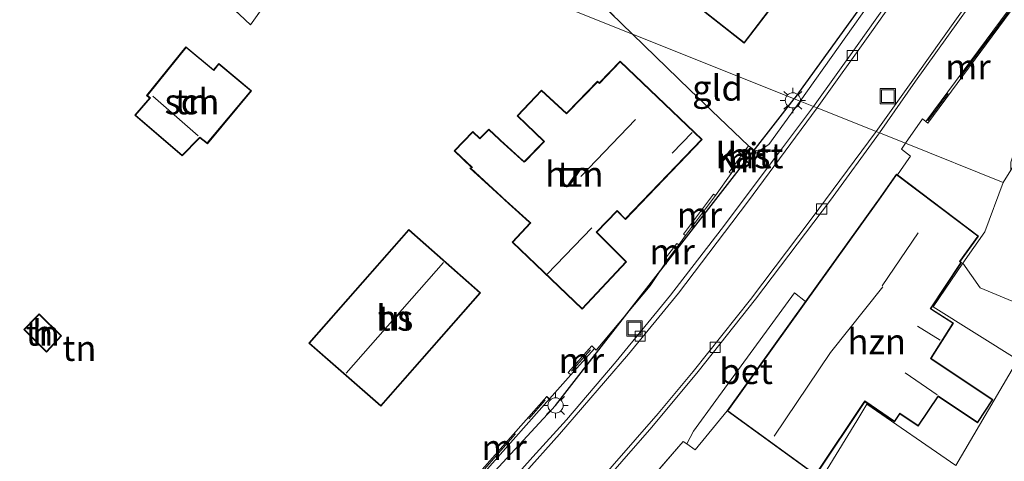
# Model space of a CAD drawing. Units: metres. Extents: x 175566 to 179286, y 306748 to 312501.
# Drawn here: x 175818 to 175915, y 308364 to 308407 of the extents above; entities that cross this region are included whole.
import ezdxf
from ezdxf.enums import TextEntityAlignment as Align

# ---------------------------------------------------------------- set-up
doc = ezdxf.new("R2010")
doc.units = ezdxf.units.M
doc.linetypes.add('IE-TERREINAFSCHEIDING', pattern=[10, 8, -2])
doc.layers.get('0').update_dxf_attribs({"lineweight": 25})
for name, color, linetype, lineweight in [('B-ME-IE-GRONDWERKLIJN-GROND_INGERICHT-GV-B6', 253, 'Continuous', 18), ('B-ME-IE-HULPGEOMETRIE-L-B1', 53, 'Continuous', 18), ('B-ME-IE-INRICHTINGSELEMENT-S-B1', 253, 'Continuous', 18), ('B-ME-IE-MEUBILAIR_WEGMEUBILAIR-LICHTMAST-S-B1', 8, 'Continuous', 18), ('B-ME-IE-TERREINAFSCHEIDING-DOORGANG-L-B1', 8, 'IE-TERREINAFSCHEIDING-KUNSTMATIG-OPEN', 18), ('B-ME-IE-TERREINAFSCHEIDING-RASTERHEKWERK-L-B1', 8, 'IE-TERREINAFSCHEIDING', 18), ('B-ME-KG-KADASTRAAL-DAKRAND-L-B1', 13, 'Continuous', 18), ('B-ME-KG-KADASTRAAL-NOKLIJN-L-B1', 13, 'Continuous', 18), ('B-ME-KL-ELEKTRICITEIT-LAAGSP-L-B1', 10, 'Continuous', 25), ('B-ME-MW-MUUR-GV-B6', 8, 'IE-TERREINAFSCHEIDING-KUNSTMATIG', 18), ('B-ME-OG-BEBOUWING-GV-B6', 173, 'Continuous', 18), ('B-ME-VH-VERH_SOORT-BETON-OVERIG-GV-B6', 8, 'IE-TERREINAFSCHEIDING-NATUURLIJK-HOUTWAL', 18), ('B-ME-VH-VERH_SOORT-BITUMEN-GV-B6', 8, 'IE-TERREINAFSCHEIDING-NATUURLIJK-HOUTWAL', 18), ('B-ME-VV-KOLK-S-B1', 8, 'Continuous', 18)]:
    doc.layers.add(name, color=color, linetype=linetype, lineweight=lineweight)
doc.styles.add('NLCS-ISO', font='NLCS-ISO.TTF')
doc.linetypes.add('IE-TERREINAFSCHEIDING-KUNSTMATIG', pattern='A,4,[82,NLCS.SHX,S=0.75,R=90,X=0,Y=0],4,-2', length=10)
doc.linetypes.add('IE-TERREINAFSCHEIDING-KUNSTMATIG-OPEN', pattern='A,7,-1.5,[67,NLCS.SHX,S=0.75,R=0,X=0,Y=0],-1.5', length=10)
doc.linetypes.add('IE-TERREINAFSCHEIDING-NATUURLIJK-HOUTWAL', pattern='A,7,-1.5,[67,NLCS.SHX,S=0.75,R=45,X=0,Y=0],-1.5,7,-1.5,[70,NLCS.SHX,S=0.75,R=0,X=0,Y=0],-1.5', length=20)

# ---------------------------------------------------------------- blocks, each defined once
blk = doc.blocks.new('put')
for p, q in [((0.75, 0.75), (-0.75, 0.75)), ((-0.75, 0.75), (-0.75, -0.75)), ((0.75, -0.75), (0.75, 0.75)), ((-0.75, -0.75), (0.75, -0.75))]:
    blk.add_line(p, q)
blk.add_lwpolyline([(-0.625, 0.625), (0.625, 0.625), (0.625, -0.625), (-0.625, -0.625)], close=True)
blk = doc.blocks.new('kolk')
blk.add_lwpolyline([(-0.5, -0.5), (0.5, -0.5), (0.5, 0.5), (-0.5, 0.5)], close=True)
blk = doc.blocks.new('lantaarnpaal')
for p, q in [((0, 0.75), (0, 1.25)), ((-0.75, 0), (-1.25, 0)), ((-0.884, 0.884), (-0.53, 0.53)), ((0.53, 0.53), (0.884, 0.884)), ((0.75, 0), (1.25, 0)), ((-0.53, -0.53), (-0.884, -0.884)), ((0, -0.75), (0, -1.25)), ((0.53, -0.53), (0.884, -0.884))]:
    blk.add_line(p, q)
blk.add_circle((0, 0), 0.75)

msp = doc.modelspace()

# ---------------------------------------------------------------- linework, layer by layer
at = {"layer": 'B-ME-IE-GRONDWERKLIJN-GROND_INGERICHT-GV-B6'}
for points in [[(175882.287, 308439.112, 50.573), (175895.413, 308427.757, 50.34), (175907.16, 308417.636, 50.163), (175907.656, 308417.302, 50.121), (175902.154, 308409.741, 50.097), (175894.626, 308399.04, 50.151), (175878.1, 308405.654, 50.751), (175870.553, 308413.001, 50.783), (175861.689, 308421.483, 50.602), (175858.4, 308424.707, 50.549), (175857.177, 308425.647, 50.549), (175857.363, 308425.928, 50.549), (175855.392, 308427.388, 50.549), (175855.522, 308427.557, 50.549), (175864.328, 308437.851, 50.331), (175872.278, 308447.57, 50.563), (175882.287, 308439.112, 50.573)], [(175845.462, 308413.664, 50.491), (175840.444, 308406.562, 50.493), (175826.325, 308419.866, 50.242), (175814.739, 308431.012, 50.214), (175835.503, 308422.702, 50.234), (175848.091, 308417.664, 50.319), (175845.28, 308413.763, 50.487), (175845.462, 308413.664, 50.491)], [(175878.1, 308405.654, 50.751), (175850.852, 308416.559, 50.491), (175847.78, 308412.138, 50.491), (175845.462, 308413.664, 50.491), (175845.55, 308413.791, 50.549), (175847.69, 308412.35, 50.549), (175852.623, 308419.373, 50.549), (175853.339, 308418.917, 50.549), (175853.462, 308418.838, 50.549), (175855.205, 308417.343, 50.549), (175859.89, 308423.111, 50.549), (175858.314, 308424.396, 50.549), (175858.238, 308424.467, 50.549), (175858.4, 308424.707, 50.549), (175861.689, 308421.483, 50.602), (175870.553, 308413.001, 50.783), (175878.1, 308405.654, 50.751)], [(175891.022, 308421.694, 50.271), (175888.859, 308418.936, 50.271), (175888.508, 308419.266, 50.271), (175881.692, 308410.6, 50.271), (175889.103, 308404.748, 50.271), (175895.849, 308413.599, 50.271), (175895.448, 308413.879, 50.271), (175897.611, 308416.713, 50.271), (175891.022, 308421.694, 50.271)], [(175826.325, 308419.866, 50.242), (175840.444, 308406.562, 50.493), (175845.462, 308413.664, 50.491)], [(175948.574, 308418.635, 50.587), (175924.832, 308406.326, 50.74), (175922.317, 308403.226, 50.625), (175922.254, 308403.148, 51.554), (175921.476, 308402.189, 50.74), (175920.456, 308400.528, 51.994), (175919.439, 308401.14, 51.564), (175919.425, 308400.429, 51.572), (175918.659, 308398.429, 51.692), (175916.744, 308395.717, 51.655), (175915.722, 308394.1, 51.557), (175915.38, 308393.03, 51.429), (175915.374, 308392.253, 51.333), (175914.626, 308391.036, 50.565), (175904.976, 308394.898, 50.256), (175906.679, 308397.291, 50.234), (175907.008, 308397.033, 50.272), (175907.195, 308396.894, 50.683), (175915.294, 308407.837, 50.661)], [(175850.852, 308416.559, 50.491), (175878.1, 308405.654, 50.751), (175883.753, 308400.153, 50.651), (175889.53, 308394.647, 50.26), (175887.615, 308392.061, 50.251), (175887.816, 308391.912, 50.251), (175886.263, 308389.741, 50.235), (175886.063, 308389.891, 50.235), (175883.109, 308385.946, 50.243), (175883.309, 308385.797, 50.243), (175882.659, 308384.876, 50.268), (175882.461, 308385.028, 50.268), (175881.339, 308383.569, 50.268), (175881.537, 308383.416, 50.268), (175879.827, 308380.85, 50.214), (175874.52, 308374.488, 50.227), (175874.348, 308374.683, 50.241), (175874.087, 308374.917, 50.241), (175871.748, 308372.298, 50.227), (175872.01, 308372.065, 50.227), (175869.902, 308369.709, 50.248), (175869.64, 308369.941, 50.248), (175860.972, 308360.147, 50.295)], [(175894.626, 308399.04, 50.151), (175891.51, 308394.784, 50.26), (175890.779, 308394.28, 50.26), (175890.157, 308394.15, 50.26), (175889.731, 308394.498, 50.26), (175889.53, 308394.647, 50.26), (175883.753, 308400.153, 50.651), (175878.1, 308405.654, 50.751), (175894.626, 308399.04, 50.151)], [(175840.553, 308400.064, 50.541), (175837.321, 308402.748, 50.541), (175836.821, 308402.146, 50.541), (175834.092, 308404.413, 50.541), (175830.221, 308399.595, 50.541), (175830.517, 308399.357, 50.541), (175829.063, 308397.673, 50.541), (175833.709, 308393.659, 50.541), (175835.39, 308395.356, 50.541), (175835.461, 308395.444, 50.541), (175836.205, 308394.857, 50.541), (175840.553, 308400.064, 50.541)], [(175884.96, 308395.264, 50.469), (175876.87, 308402.997, 50.631), (175874.82, 308400.852, 50.631), (175874.658, 308401.004, 50.631), (175871.701, 308397.962, 50.631), (175871.597, 308397.849, 50.631), (175869.112, 308400.14, 50.631), (175866.715, 308397.612, 50.631), (175869.353, 308395.058, 50.631), (175867.428, 308393.087, 50.631), (175867.323, 308393.177, 50.631), (175865.091, 308395.216, 50.631), (175864.98, 308395.316, 50.631), (175863.938, 308396.296, 50.631), (175863.063, 308395.411, 50.631), (175862.369, 308396.052, 50.631), (175860.522, 308394.151, 50.631), (175862.226, 308392.512, 50.631), (175862.08, 308392.442, 50.631), (175865.403, 308389.398, 50.631), (175865.513, 308389.298, 50.631), (175867.91, 308387.116, 50.631), (175867.996, 308387.052, 50.631), (175866.226, 308385.139, 50.631), (175873.143, 308378.542, 50.374), (175877.511, 308383.198, 50.361), (175874.659, 308386.058, 50.631), (175874.579, 308386.127, 50.631), (175876.586, 308388.21, 50.631), (175877.387, 308387.373, 50.631), (175884.96, 308395.264, 50.469)], [(175878.535, 308360.229, 50.263), (175883.085, 308365.516, 50.236), (175883.444, 308365.262, 50.224), (175884.267, 308364.679, 50.198), (175887.418, 308368.511, 50.198), (175896.148, 308362.175, 50.263), (175900.996, 308369.424, 50.994), (175903.911, 308367.443, 51.019), (175904.437, 308368.216, 51.094), (175906.241, 308366.996, 51.127), (175908.22, 308369.939, 51.159), (175912.101, 308367.339, 51.187), (175913.599, 308369.629, 50.86), (175907.583, 308373.648, 50.79), (175907.541, 308373.74, 50.836), (175909.71, 308377.18, 50.794), (175907.558, 308378.56, 50.705), (175907.513, 308378.645, 50.705), (175910.515, 308383.136, 50.705), (175910.378, 308383.245, 50.705), (175912.174, 308385.747, 50.705), (175904.203, 308391.773, 50.259), (175905.334, 308393.411, 50.267), (175905.479, 308393.622, 50.267), (175904.584, 308394.313, 50.256), (175904.976, 308394.898, 50.256), (175914.626, 308391.036, 50.565)], [(175994.595, 308346.365, 51.08), (175912.34, 308380.652, 50.784), (175910.627, 308383.081, 50.596), (175912.822, 308386.17, 50.608), (175914.626, 308391.036, 50.565), (175915.374, 308392.253, 51.333)], [(175914.626, 308391.036, 50.565), (175912.822, 308386.17, 50.608), (175910.627, 308383.081, 50.596), (175907.709, 308378.778, 50.596), (175916.048, 308373.535, 50.803), (175909.959, 308363.122, 50.895), (175901.197, 308369.172, 50.596), (175900.202, 308367.551, 50.629), (175896.383, 308361.334, 49.1), (175893.172, 308356.972, 49.1), (175889.71, 308351.294, 50.331), (175887, 308353, 50.324), (175882.066, 308347.989, 50.357), (175885.452, 308345.295, 50.701), (175878.922, 308336.013, 50.701), (175874.421, 308340.225, 50.701), (175872.21, 308337.676, 50.701), (175857.198, 308322.732, 50.685), (175859.539, 308320.661, 50.685), (175851.411, 308311.255, 50.685), (175848.372, 308313.768, 50.685), (175840.393, 308305.665, 50.862)], [(175863.121, 308380.143, 50.526), (175856.049, 308386.398, 50.526), (175846.208, 308375.191, 50.526), (175853.292, 308368.973, 50.526), (175863.121, 308380.143, 50.526)], [(175840.393, 308305.665, 50.862), (175848.372, 308313.768, 50.685), (175851.411, 308311.255, 50.685), (175859.539, 308320.661, 50.685), (175857.198, 308322.732, 50.685), (175872.21, 308337.676, 50.701), (175874.421, 308340.225, 50.701), (175878.922, 308336.013, 50.701), (175885.452, 308345.295, 50.701), (175882.066, 308347.989, 50.357), (175887, 308353, 50.324), (175889.71, 308351.294, 50.331), (175893.172, 308356.972, 49.1), (175896.383, 308361.334, 49.1), (175900.202, 308367.551, 50.629), (175901.197, 308369.172, 50.596), (175909.959, 308363.122, 50.895), (175916.048, 308373.535, 50.803), (175907.709, 308378.778, 50.596), (175910.627, 308383.081, 50.596), (175912.34, 308380.652, 50.784)], [(175912.34, 308380.652, 50.784), (175994.595, 308346.365, 51.08)], [(175819.616, 308378.076, 50.484), (175818.103, 308376.555, 50.484), (175820.359, 308374.296, 50.484), (175821.833, 308375.902, 50.484), (175819.616, 308378.076, 50.484)]]:
    msp.add_polyline3d(points, dxfattribs=at)
at = {"layer": 'B-ME-IE-HULPGEOMETRIE-L-B1'}
msp.add_line((175912.34, 308380.652, 50.784), (175910.627, 308383.081, 50.596), dxfattribs=at)
for points in [[(175814.739, 308431.012, 50.214), (175835.503, 308422.702, 50.234), (175848.091, 308417.664, 50.319), (175845.28, 308413.763, 50.487), (175845.462, 308413.664, 50.491), (175847.78, 308412.138, 50.491), (175850.852, 308416.559, 50.491), (175878.1, 308405.654, 50.751), (175894.626, 308399.04, 50.151), (175895.93, 308398.518, 50.081), (175896.277, 308398.379, 50.089), (175902.093, 308396.052, 50.058), (175902.415, 308395.923, 50.017), (175904.976, 308394.898, 50.256), (175914.626, 308391.036, 50.565)], [(175914.626, 308391.036, 50.565), (175915.374, 308392.253, 51.333), (175920.456, 308400.528, 51.994), (175921.476, 308402.189, 50.74), (175922.254, 308403.148, 51.554), (175922.317, 308403.226, 50.625), (175924.832, 308406.326, 50.74), (175948.574, 308418.635, 50.587)], [(175910.627, 308383.081, 50.596), (175912.822, 308386.17, 50.608), (175914.626, 308391.036, 50.565)], [(175840.393, 308305.665, 50.862), (175848.372, 308313.768, 50.685), (175851.411, 308311.255, 50.685), (175859.539, 308320.661, 50.685), (175857.198, 308322.732, 50.685), (175872.21, 308337.676, 50.701), (175874.421, 308340.225, 50.701), (175878.922, 308336.013, 50.701), (175885.452, 308345.295, 50.701), (175882.066, 308347.989, 50.357), (175887, 308353, 50.324), (175889.71, 308351.294, 50.331), (175893.172, 308356.972, 49.1), (175896.383, 308361.334, 49.1), (175900.202, 308367.551, 50.629), (175901.197, 308369.172, 50.596), (175909.959, 308363.122, 50.895), (175916.048, 308373.535, 50.803), (175907.709, 308378.778, 50.596), (175910.627, 308383.081, 50.596)], [(176141.705, 308308.752, 44.438), (176031.601, 308333.292, 44.438), (176029.501, 308334.42, 45.241), (176027.788, 308335.749, 45.475), (176021.542, 308337.815, 49.588), (176021.47, 308337.885, 49.589), (176018.625, 308338.131, 49.653), (176016.673, 308340.299, 49.675), (176013.547, 308338.313, 49.838), (176012.082, 308338.937, 50.289), (176011.831, 308339.181, 50.95), (176004.283, 308342.327, 51.08), (176004.936, 308342.99, 51.08), (175998.003, 308349.823, 51.08), (175994.595, 308346.365, 51.08), (175912.34, 308380.652, 50.784)]]:
    msp.add_polyline3d(points, dxfattribs=at)
at = {"layer": 'B-ME-IE-TERREINAFSCHEIDING-DOORGANG-L-B1'}
for p, q in [((175905.334, 308393.411, 50.267), (175904.203, 308391.773, 50.259)), ((175883.309, 308385.797, 50.243), (175882.659, 308384.876, 50.268)), ((175887.418, 308368.511, 50.198), (175884.267, 308364.679, 50.198))]:
    msp.add_line(p, q, dxfattribs=at)
at = {"layer": 'B-ME-IE-TERREINAFSCHEIDING-RASTERHEKWERK-L-B1'}
for p, q in [((175915.14, 308407.828, 50.842), (175907.191, 308397.119, 50.842)), ((175872.07, 308372.422, 50.934), (175873.961, 308374.537, 50.934)), ((175861.264, 308360.247, 50.971), (175869.496, 308369.574, 50.971))]:
    msp.add_line(p, q, dxfattribs=at)
for points in [[(175814.739, 308431.012, 50.214), (175826.325, 308419.866, 50.242), (175840.444, 308406.562, 50.493), (175845.462, 308413.664, 50.491)], [(175858.4, 308424.707, 50.549), (175861.689, 308421.483, 50.602), (175870.553, 308413.001, 50.783), (175878.1, 308405.654, 50.751)], [(175878.1, 308405.654, 50.751), (175883.753, 308400.153, 50.651), (175889.53, 308394.647, 50.26)], [(175884.267, 308364.679, 50.198), (175883.444, 308365.262, 50.224), (175883.085, 308365.516, 50.236), (175878.535, 308360.229, 50.263), (175875.293, 308356.603, 50.23)]]:
    msp.add_polyline3d(points, dxfattribs=at)
at = {"layer": 'B-ME-KG-KADASTRAAL-DAKRAND-L-B1'}
for points in [[(175881.762, 308410.608, 56.033), (175888.514, 308419.192, 56.033), (175888.864, 308418.862, 53.058), (175891.031, 308421.624, 53.046), (175897.541, 308416.703, 53.308), (175895.376, 308413.868, 53.308), (175895.778, 308413.588, 56.021), (175889.094, 308404.819, 56.033), (175881.762, 308410.608, 56.033)], [(175840.483, 308400.057, 53.635), (175836.197, 308394.927, 53.635), (175835.466, 308395.503, 53.628), (175835.361, 308395.397, 52.957), (175833.708, 308393.726, 52.029), (175829.134, 308397.676, 52.082), (175830.59, 308399.363, 52.821), (175830.29, 308399.603, 52.791), (175834.1, 308404.342, 52.723), (175836.828, 308402.076, 53.198), (175837.328, 308402.678, 53.198), (175840.483, 308400.057, 53.635)], [(175884.89, 308395.261, 53.393), (175877.386, 308387.44, 53.393), (175876.585, 308388.277, 54.422), (175874.515, 308386.132, 54.291), (175874.621, 308386.026, 59.037), (175877.441, 308383.195, 58.325), (175873.142, 308378.61, 58.25), (175866.295, 308385.143, 58.204), (175868.059, 308387.049, 58.129), (175867.948, 308387.149, 53.823), (175865.328, 308389.527, 53.636), (175865.218, 308389.629, 56.556), (175862.168, 308392.428, 56.538), (175862.319, 308392.501, 53.29), (175860.592, 308394.153, 52.812), (175862.369, 308395.984, 52.803), (175863.064, 308395.343, 52.859), (175863.937, 308396.228, 52.859), (175864.942, 308395.284, 53.374), (175865.053, 308395.183, 55.302), (175867.43, 308393.018, 55.199), (175867.535, 308393.126, 53.009), (175869.415, 308395.071, 53.112), (175869.307, 308395.175, 53.701), (175866.785, 308397.614, 53.065), (175869.112, 308400.072, 53.084), (175871.594, 308397.784, 53.692), (175871.698, 308397.892, 56.884), (175874.655, 308400.933, 56.884), (175874.825, 308400.788, 53.196), (175876.87, 308402.929, 53.196), (175884.89, 308395.261, 53.393)], [(175889.033, 308393.395, 51.191), (175889.75, 308394.361, 51.191), (175890.217, 308393.994, 51.191), (175889.513, 308393.004, 51.191), (175889.033, 308393.395, 51.191)], [(175887.486, 308368.521, 57.032), (175902.273, 308389.167, 57.032), (175902.359, 308389.29, 54.748), (175904.1, 308391.789, 53.41), (175912.105, 308385.738, 53.41), (175910.315, 308383.243, 54.484), (175910.455, 308383.133, 56.823), (175907.419, 308378.59, 56.832), (175907.545, 308378.509, 55.167), (175909.644, 308377.166, 55.167), (175907.446, 308373.68, 55.239), (175907.571, 308373.597, 53.028), (175913.53, 308369.617, 53.046), (175912.088, 308367.408, 54.156), (175908.206, 308370.009, 54.102), (175906.227, 308367.066, 54.047), (175904.422, 308368.286, 54.238), (175903.897, 308367.513, 54.12), (175900.978, 308369.497, 54.12), (175900.895, 308369.372, 56.959), (175896.135, 308362.246, 56.959), (175887.486, 308368.521, 57.032)], [(175863.051, 308380.139, 54.262), (175853.287, 308369.043, 54.254), (175846.279, 308375.196, 54.246), (175856.053, 308386.327, 54.254), (175863.051, 308380.139, 54.262)], [(175819.616, 308378.005, 52.386), (175821.764, 308375.901, 52.466), (175820.358, 308374.368, 52.458), (175818.173, 308376.555, 52.337), (175819.616, 308378.005, 52.386)]]:
    msp.add_polyline3d(points, dxfattribs=at)
at = {"layer": 'B-ME-KG-KADASTRAAL-NOKLIJN-L-B1'}
for p, q in [((175835.309, 308395.645, 53.575), (175830.822, 308399.541, 52.851)), ((175878.383, 308397.241, 60.15), (175872.988, 308391.613, 60.16)), ((175883.975, 308395.955, 54.609), (175882.005, 308393.91, 54.609)), ((175874.075, 308386.557, 61.189), (175869.693, 308382.008, 61.18)), ((175902.683, 308380.858, 60.29), (175906.248, 308386.07, 60.29)), ((175859.459, 308383.133, 56.68), (175849.879, 308372.229, 56.68)), ((175906.162, 308376.854, 56.559), (175908.402, 308375.482, 56.55)), ((175908.103, 308370.085, 54.138), (175904.958, 308372.273, 54.175))]:
    msp.add_line(p, q, dxfattribs=at)
msp.add_polyline3d([(175892.066, 308366.036, 60.545), (175897.594, 308374.287, 60.654), (175902.774, 308380.74, 60.708)], dxfattribs=at)
at = {"layer": 'B-ME-KL-ELEKTRICITEIT-LAAGSP-L-B1'}
for points in [[(175940.946, 308463.921, 57.485), (175911.201, 308423.064, 57.485), (175894.016, 308399.284, 58.604)], [(175720.786, 308179.293, 59.539), (175727.813, 308198.697, 59.539), (175738.839, 308227.425, 58.638), (175754.07, 308258.44, 59.305), (175781.813, 308283.695, 58.497), (175808.441, 308306.46, 58.17), (175824.928, 308319.954, 58.895), (175843.358, 308339.655, 57.079), (175870.513, 308369.06, 57.25), (175894.016, 308399.284, 58.604)]]:
    msp.add_polyline3d(points, dxfattribs=at)
at = {"layer": 'B-ME-MW-MUUR-GV-B6'}
for points in [[(175915.294, 308407.837, 50.661), (175907.195, 308396.894, 50.683), (175907.008, 308397.033, 50.272), (175915.107, 308407.976, 50.25), (175915.294, 308407.837, 50.661)], [(175889.731, 308394.498, 50.26), (175887.816, 308391.912, 50.251), (175887.615, 308392.061, 50.251), (175889.53, 308394.647, 50.26), (175889.731, 308394.498, 50.26)], [(175886.263, 308389.741, 50.235), (175883.309, 308385.797, 50.243), (175883.109, 308385.946, 50.243), (175886.063, 308389.891, 50.235), (175886.263, 308389.741, 50.235)], [(175882.659, 308384.876, 50.268), (175881.537, 308383.416, 50.268), (175881.339, 308383.569, 50.268), (175882.461, 308385.028, 50.268), (175882.659, 308384.876, 50.268)], [(175874.348, 308374.683, 50.241), (175872.01, 308372.065, 50.227), (175871.748, 308372.298, 50.227), (175874.087, 308374.917, 50.241), (175874.348, 308374.683, 50.241)], [(175869.902, 308369.709, 50.248), (175861.234, 308359.916, 50.295), (175861.131, 308360.007, 50.295), (175860.972, 308360.147, 50.295), (175869.64, 308369.941, 50.248), (175869.902, 308369.709, 50.248)]]:
    msp.add_polyline3d(points, dxfattribs=at)
at = {"layer": 'B-ME-OG-BEBOUWING-GV-B6'}
for points in [[(175888.508, 308419.266, 50.271), (175888.859, 308418.936, 50.271), (175891.022, 308421.694, 50.271), (175897.611, 308416.713, 50.271), (175895.448, 308413.879, 50.271), (175895.849, 308413.599, 50.271), (175889.103, 308404.748, 50.271), (175881.692, 308410.6, 50.271), (175888.508, 308419.266, 50.271)], [(175840.553, 308400.064, 50.541), (175836.205, 308394.857, 50.541), (175835.461, 308395.444, 50.541), (175835.39, 308395.356, 50.541), (175833.709, 308393.659, 50.541), (175829.063, 308397.673, 50.541), (175830.517, 308399.357, 50.541), (175830.221, 308399.595, 50.541), (175834.092, 308404.413, 50.541), (175836.821, 308402.146, 50.541), (175837.321, 308402.748, 50.541), (175840.553, 308400.064, 50.541)], [(175884.96, 308395.264, 50.469), (175877.387, 308387.373, 50.631), (175876.586, 308388.21, 50.631), (175874.579, 308386.127, 50.631), (175874.659, 308386.058, 50.631), (175877.511, 308383.198, 50.361), (175873.143, 308378.542, 50.374), (175866.226, 308385.139, 50.631), (175867.996, 308387.052, 50.631), (175867.91, 308387.116, 50.631), (175865.513, 308389.298, 50.631), (175865.403, 308389.398, 50.631), (175862.08, 308392.442, 50.631), (175862.226, 308392.512, 50.631), (175860.522, 308394.151, 50.631), (175862.369, 308396.052, 50.631), (175863.063, 308395.411, 50.631), (175863.938, 308396.296, 50.631), (175864.98, 308395.316, 50.631), (175865.091, 308395.216, 50.631), (175867.323, 308393.177, 50.631), (175867.428, 308393.087, 50.631), (175869.353, 308395.058, 50.631), (175866.715, 308397.612, 50.631), (175869.112, 308400.14, 50.631), (175871.597, 308397.849, 50.631), (175871.701, 308397.962, 50.631), (175874.658, 308401.004, 50.631), (175874.82, 308400.852, 50.631), (175876.87, 308402.997, 50.631), (175884.96, 308395.264, 50.469)], [(175888.964, 308393.386, 50.177), (175889.74, 308394.432, 50.177), (175890.286, 308394.004, 50.177), (175889.523, 308392.932, 50.177), (175888.964, 308393.386, 50.177)], [(175904.203, 308391.773, 50.259), (175912.174, 308385.747, 50.705), (175910.378, 308383.245, 50.705), (175910.515, 308383.136, 50.705), (175907.513, 308378.645, 50.705), (175907.558, 308378.56, 50.705), (175909.71, 308377.18, 50.794), (175907.541, 308373.74, 50.836), (175907.583, 308373.648, 50.79), (175913.599, 308369.629, 50.86), (175912.101, 308367.339, 51.187), (175908.22, 308369.939, 51.159), (175906.241, 308366.996, 51.127), (175904.437, 308368.216, 51.094), (175903.911, 308367.443, 51.019), (175900.996, 308369.424, 50.994), (175896.148, 308362.175, 50.263), (175887.418, 308368.511, 50.198), (175895.151, 308379.308, 50.463), (175902.239, 308389.206, 50.705), (175902.326, 308389.33, 50.705), (175904.091, 308391.859, 50.252), (175904.203, 308391.773, 50.259)], [(175863.121, 308380.143, 50.526), (175853.292, 308368.973, 50.526), (175846.208, 308375.191, 50.526), (175856.049, 308386.398, 50.526), (175863.121, 308380.143, 50.526)], [(175819.616, 308378.076, 50.484), (175821.833, 308375.902, 50.484), (175820.359, 308374.296, 50.484), (175818.103, 308376.555, 50.484), (175819.616, 308378.076, 50.484)]]:
    msp.add_polyline3d(points, dxfattribs=at)
at = {"layer": 'B-ME-VH-VERH_SOORT-BETON-OVERIG-GV-B6'}
for points in [[(175930.118, 308446.287, 50.125), (175925.805, 308440.049, 50.103), (175918.475, 308429.612, 50.074), (175909.496, 308416.974, 50.096), (175901.644, 308405.875, 50.074), (175896.277, 308398.379, 50.089), (175895.93, 308398.518, 50.081), (175900.386, 308404.771, 50.081), (175906.285, 308413.09, 50.088), (175915.467, 308426.034, 50.059), (175922.224, 308435.548, 50.081), (175932.811, 308450.646, 50.117), (175930.118, 308446.287, 50.125)], [(175929.583, 308434.235, 50.162), (175923.1, 308425.079, 50.002), (175915.398, 308414.202, 49.965), (175905.991, 308401.031, 49.98), (175902.415, 308395.923, 50.017), (175902.093, 308396.052, 50.058), (175906.031, 308401.591, 50.052), (175915.194, 308414.504, 50.001), (175923.01, 308425.421, 50.154), (175929.369, 308434.411, 50.161), (175929.583, 308434.235, 50.162)], [(175863.68, 308358.822, 50.217), (175868.277, 308363.99, 50.136), (175871.576, 308367.644, 50.136), (175876.484, 308373.375, 50.143), (175881.833, 308379.912, 50.129), (175886.823, 308386.41, 50.143), (175892.69, 308394.181, 50.122), (175895.93, 308398.518, 50.081), (175896.277, 308398.379, 50.089)], [(175896.277, 308398.379, 50.089), (175889.414, 308389.108, 50.116), (175882.631, 308380.136, 50.109), (175877.692, 308374.125, 50.129), (175870.895, 308366.229, 50.102), (175863.74, 308358.218, 50.143)], [(175816.397, 308302.633, 50.251), (175820.722, 308305.675, 50.232), (175825.519, 308309.315, 50.173), (175829.268, 308312.568, 50.18), (175832.933, 308316.116, 50.199), (175836.691, 308320.2, 50.173), (175836.869, 308320.025, 50.147), (175840.726, 308324.253, 50.251), (175845.322, 308329.211, 50.173), (175845.242, 308329.3, 50.173), (175849.885, 308334.359, 50.173), (175853.357, 308338.168, 50.147), (175859.032, 308344.256, 50.108), (175865.555, 308351.336, 49.978), (175871.55, 308357.869, 50.063), (175880.612, 308368.257, 50.056), (175884.08, 308372.411, 50.063), (175889.709, 308379.51, 50.024), (175895.713, 308387.406, 49.998), (175902.093, 308396.052, 50.058), (175902.415, 308395.923, 50.017)], [(175902.415, 308395.923, 50.017), (175897.613, 308389.299, 50.037), (175890.227, 308379.545, 50.056), (175884.549, 308372.395, 50.076), (175879.984, 308366.905, 50.089), (175874.1, 308360.134, 50.063), (175868.38, 308353.864, 50.056), (175860.644, 308345.424, 50.037), (175854.397, 308338.671, 50.069), (175847.8, 308331.424, 50.141), (175841.465, 308324.623, 50.199), (175835.339, 308318.031, 50.108), (175831.861, 308314.395, 50.128), (175828.347, 308311.138, 50.121), (175825.224, 308308.51, 50.16), (175820.4, 308304.862, 50.212), (175816.693, 308302.169, 50.251)], [(175895.151, 308379.308, 50.463), (175887.418, 308368.511, 50.198), (175884.267, 308364.679, 50.198), (175883.444, 308365.262, 50.224), (175884.117, 308366.535, 50.163), (175886.29, 308369.543, 50.19), (175894.054, 308380.165, 50.19), (175895.151, 308379.308, 50.463)]]:
    msp.add_polyline3d(points, dxfattribs=at)
at = {"layer": 'B-ME-VH-VERH_SOORT-BITUMEN-GV-B6'}
for points in [[(175929.369, 308434.411, 50.161), (175923.01, 308425.421, 50.154), (175915.194, 308414.504, 50.001), (175906.031, 308401.591, 50.052), (175902.093, 308396.052, 50.058), (175896.277, 308398.379, 50.089), (175901.644, 308405.875, 50.074), (175909.496, 308416.974, 50.096), (175918.475, 308429.612, 50.074), (175925.805, 308440.049, 50.103), (175930.118, 308446.287, 50.125), (175925, 308438, 50.14), (175929.369, 308434.411, 50.161)], [(175932.17, 308432.11, 50.264), (175930.195, 308429.297, 50.272), (175929.551, 308428.375, 50.228), (175926.489, 308424.091, 50.151), (175926.679, 308423.955, 50.151), (175925.188, 308421.783, 50.103), (175925.005, 308421.903, 50.103), (175919.45, 308414.001, 50.238), (175917.586, 308411.277, 50.217), (175915.107, 308407.976, 50.25), (175907.008, 308397.033, 50.272), (175906.679, 308397.291, 50.234), (175904.976, 308394.898, 50.256), (175902.415, 308395.923, 50.017), (175905.991, 308401.031, 49.98), (175915.398, 308414.202, 49.965), (175923.1, 308425.079, 50.002), (175929.583, 308434.235, 50.162), (175932.17, 308432.11, 50.264)], [(175906.285, 308413.09, 50.088), (175900.386, 308404.771, 50.081), (175895.93, 308398.518, 50.081), (175894.626, 308399.04, 50.151), (175902.154, 308409.741, 50.097)], [(175861.234, 308359.916, 50.295), (175869.902, 308369.709, 50.248), (175872.01, 308372.065, 50.227), (175874.348, 308374.683, 50.241), (175874.52, 308374.488, 50.227), (175879.827, 308380.85, 50.214), (175881.537, 308383.416, 50.268), (175882.659, 308384.876, 50.268), (175883.309, 308385.797, 50.243), (175886.263, 308389.741, 50.235), (175887.816, 308391.912, 50.251), (175889.731, 308394.498, 50.26), (175890.157, 308394.15, 50.26), (175890.779, 308394.28, 50.26), (175891.51, 308394.784, 50.26), (175894.626, 308399.04, 50.151), (175895.93, 308398.518, 50.081)], [(175895.93, 308398.518, 50.081), (175892.69, 308394.181, 50.122), (175886.823, 308386.41, 50.143), (175881.833, 308379.912, 50.129), (175876.484, 308373.375, 50.143), (175871.576, 308367.644, 50.136), (175868.277, 308363.99, 50.136), (175863.68, 308358.822, 50.217), (175854.9, 308349.309, 50.231), (175847.133, 308340.866, 50.224), (175840.055, 308333.316, 50.305), (175833.578, 308326.389, 50.285), (175827.978, 308320.446, 50.305), (175826.24, 308318.534, 50.264), (175826.069, 308318.704, 50.332), (175825.165, 308317.516, 50.379), (175823.507, 308315.53, 50.366), (175822.365, 308314.429, 50.406), (175820.429, 308312.798, 50.413), (175817.004, 308310.159, 50.4)], [(175863.74, 308358.218, 50.143), (175870.895, 308366.229, 50.102), (175877.692, 308374.125, 50.129), (175882.631, 308380.136, 50.109), (175889.414, 308389.108, 50.116), (175896.277, 308398.379, 50.089), (175902.093, 308396.052, 50.058), (175895.713, 308387.406, 49.998), (175889.709, 308379.51, 50.024), (175884.08, 308372.411, 50.063), (175880.612, 308368.257, 50.056), (175871.55, 308357.869, 50.063)], [(175874.1, 308360.134, 50.063), (175879.984, 308366.905, 50.089), (175884.549, 308372.395, 50.076), (175890.227, 308379.545, 50.056), (175897.613, 308389.299, 50.037), (175902.415, 308395.923, 50.017), (175904.976, 308394.898, 50.256), (175904.584, 308394.313, 50.256), (175905.479, 308393.622, 50.267), (175905.334, 308393.411, 50.267), (175904.203, 308391.773, 50.259), (175904.091, 308391.859, 50.252), (175902.326, 308389.33, 50.705), (175902.239, 308389.206, 50.705), (175895.151, 308379.308, 50.463), (175894.054, 308380.165, 50.19), (175886.29, 308369.543, 50.19), (175884.117, 308366.535, 50.163), (175883.444, 308365.262, 50.224), (175883.085, 308365.516, 50.236), (175878.535, 308360.229, 50.263)], [(175888.964, 308393.386, 50.177), (175889.523, 308392.932, 50.177), (175890.286, 308394.004, 50.177), (175889.74, 308394.432, 50.177), (175888.964, 308393.386, 50.177)]]:
    msp.add_polyline3d(points, dxfattribs=at)

# ---------------------------------------------------------------- block references
at = {"layer": 'B-ME-IE-INRICHTINGSELEMENT-S-B1', "rotation": 90}
for p in [(175903.252, 308399.545, 50.149), (175878.281, 308376.633, 50.184)]:
    msp.add_blockref('put', p, dxfattribs=at)
at = {"layer": 'B-ME-IE-MEUBILAIR_WEGMEUBILAIR-LICHTMAST-S-B1', "rotation": 90}
for p in [(175893.898, 308399.127, 50.156), (175870.513, 308369.06, 50.184)]:
    msp.add_blockref('lantaarnpaal', p, dxfattribs=at)
at = {"layer": 'B-ME-VV-KOLK-S-B1', "rotation": 90}
for p in [(175899.75, 308403.552, 50.073), (175896.733, 308388.423, 50.032), (175878.845, 308375.888, 50.081), (175886.242, 308374.776, 50.064)]:
    msp.add_blockref('kolk', p, dxfattribs=at)

# ---------------------------------------------------------------- texts
at = {"layer": 'B-ME-IE-GRONDWERKLIJN-GROND_INGERICHT-GV-B6', "ltscale": 0.2, "style": 'NLCS-ISO'}
for s, p in [('gld', (175886.468, 308400.355)), ('tn', (175834.684, 308398.999)), ('tn', (175872.359, 308391.858)), ('tn', (175854.666, 308377.68)), ('tn', (175819.975, 308376.197)), ('tn', (175823.59, 308374.697))]:
    msp.add_text(s, height=2.5, dxfattribs=at).set_placement(p, align=Align.MIDDLE_CENTER)
at = {"layer": 'B-ME-MW-MUUR-GV-B6', "ltscale": 0.2, "style": 'NLCS-ISO'}
for p in [(175911.151, 308402.435), (175888.673, 308393.28), (175884.686, 308387.844), (175881.999, 308384.222), (175873.048, 308373.491), (175865.437, 308364.928)]:
    msp.add_text('mr', height=2.5, dxfattribs=at).set_placement(p, align=Align.MIDDLE_CENTER)
at = {"layer": 'B-ME-OG-BEBOUWING-GV-B6', "ltscale": 0.2, "style": 'NLCS-ISO'}
for s, p in [('sch', (175834.684, 308398.999)), ('kast', (175889.627, 308393.684)), ('hzn', (175872.359, 308391.858)), ('hs', (175854.666, 308377.68)), ('h', (175819.975, 308376.197)), ('hzn', (175902.158, 308375.354))]:
    msp.add_text(s, height=2.5, dxfattribs=at).set_placement(p, align=Align.MIDDLE_CENTER)
at = {"layer": 'B-ME-VH-VERH_SOORT-BETON-OVERIG-GV-B6', "ltscale": 0.2, "style": 'NLCS-ISO'}
msp.add_text('bet', height=2.5, dxfattribs=at).set_placement((175889.285, 308372.418), align=Align.MIDDLE_CENTER)
at = {"layer": 'B-ME-VH-VERH_SOORT-BITUMEN-GV-B6', "ltscale": 0.2, "style": 'NLCS-ISO'}
msp.add_text('bit', height=2.5, dxfattribs=at).set_placement((175889.627, 308393.684), align=Align.MIDDLE_CENTER)

doc.saveas('drawing.dxf')
